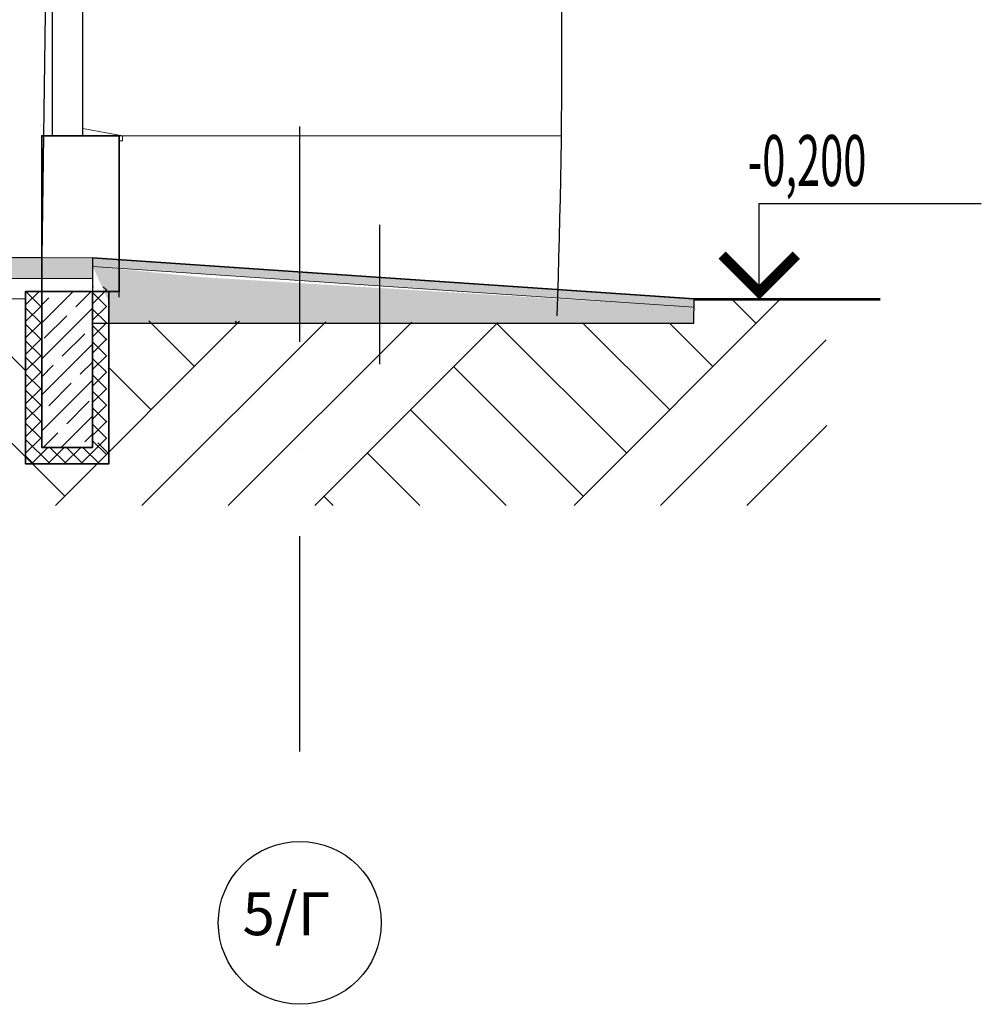
# Model space of a CAD drawing. Units: inches. Extents: x 241736 to 400214, y -230789 to 88517.
# Drawn here: x 343668 to 348388, y -38435 to -33601 of the extents above; entities that cross this region are included whole.
import ezdxf

# ---------------------------------------------------------------- set-up
doc = ezdxf.new("R2010")
doc.units = ezdxf.units.IN
doc.header["$MEASUREMENT"] = 0
doc.linetypes.add('Штрихпунктирная', pattern=[6702.777624, 3527.777672, -1763.888836, 0, -1411.111116])
for name, color, linetype, lineweight in [('041', 128, 'Continuous', 20), ('096', 250, 'Continuous', 20), ('097', 7, 'Continuous', 9), ('1штриховка', 88, 'Continuous', 9), ('К_Прокат', 7, 'Continuous', 30), ('Линии41', 128, 'Continuous', 20), ('Линии__25', 190, 'Continuous', 25), ('Панели cэндвич', 7, 'Continuous', 20), ('Перекрытия_Ном_пера__100', 7, 'Continuous', 35), ('СТЕНА', 7, 'Continuous', 20), ('штриховка', 6, 'Continuous', 9)]:
    doc.layers.add(name, color=color, linetype=linetype, lineweight=lineweight)
doc.styles.add('Arial1', font='txt')
doc.styles.add('SPECIF', font='cs_gost2304.shx', dxfattribs={"width": 0.8})

msp = doc.modelspace()

# ---------------------------------------------------------------- hatches: boundary and pattern name
at = {"linetype": 'Continuous'}
h = msp.add_hatch(dxfattribs=at)
h.set_pattern_fill('ГРУНТ__КОПИЯ__0005', color=256, style=0, pattern_type=2)
h.set_pattern_definition([(45, (399891.05, -34668.1), (-636.396, 636.396), []), (45, (399679, -34456), (-1272.792, 1272.792), []), (45, (399466.8, -34243.9), (-1272.792, 1272.792), []), (135, (399254.65, -34031.74), (212.132, 212.132), [900, -900])])
h.paths.add_polyline_path([(342919.5, -35985.7), (347633.5, -35985.7), (347624.1, -34962.9), (346978.9, -34979), (346977.9, -35090.5), (344106.3, -35079.1), (344106.3, -35678.2), (343696, -35678.2), (343696, -34970.5), (325173.4, -34970.5), (325173.4, -35780.5), (324763, -35780.5), (324763, -35079.1), (323742.6, -35181.4), (323741.6, -35065.2), (323147.3, -35065.2), (323142.7, -35866.9), (324331.8, -35861.4), (324330.2, -36147.6), (325757.2, -36147.6), (325757.2, -35479.5), (342921.7, -35478.1)])
at = {"layer": '097', "linetype": 'Continuous'}
h = msp.add_hatch(dxfattribs=at)
h.set_pattern_fill('БУТ_0002', color=256, style=0, pattern_type=2)
h.set_pattern_definition([(135, (350020.005, -38354.396), (12.72792, 12.72792), []), (90, (350032.733, -38341.668), (16.2, 0), [0, -10.8, 0, -16.2]), (25, (350020.005, -38328.94), (-6.846416, 14.682186), [0, -7.92, 0, -13.68])])
h.paths.add_polyline_path([(344026.3, -34811.8), (344026.3, -34770.3), (346977.9, -34974.2), (346977.9, -35011.7)])
at = {"layer": '1штриховка', "ltscale": 100}
h = msp.add_hatch(dxfattribs=at)
h.set_pattern_fill('ANSI37', color=256, scale=18, angle=90, style=0)
h.set_pattern_definition([(225, (-2524774.206, 291837.007), (-40.4111525, 40.4111525), []), (135, (-2524774.206, 291837.007), (40.4111525, 40.4111525), [])])
h.paths.add_polyline_path([(343777.9, -34126.9), (343765.6, -34146.9), (343772.3, -34126.9), (343765.6, -34126.9)])
h.paths.add_polyline_path([(343772.3, -34126.9), (343765.6, -34126.9), (343777.9, -34106.9), (343765.3, -34126.9)])
h.paths.add_polyline_path([(343695.6, -34935.4), (343776, -34935.4), (343776, -35700.5), (344026.3, -35700.5), (344026.3, -34911.5), (344096.1, -34911.5), (344096.3, -35780.1), (343695.6, -35780.5)])
h = msp.add_hatch(dxfattribs=at)
h.set_pattern_fill('ANSI35', color=256, scale=30, angle=90, style=0)
h.set_pattern_definition([(135, (153058.98, -171847.22), (-134.70384, -134.70384), []), (135, (153058.98, -171712.51), (-134.70384, -134.70384), [238.125, -47.625, 0, -47.625])])
h.paths.add_polyline_path([(325092.1, -34872.2), (325092.1, -34772.1), (344024.1, -34775.7), (344025.1, -34873.8)])
h = msp.add_hatch(dxfattribs=at)
h.set_pattern_fill('ANSI35', color=256, scale=500, angle=90, style=0)
h.set_pattern_definition([(45, (521935.39, -241242.47), (88.38835, -88.38835), []), (45, (521935.39, -241154.08), (88.38835, -88.38835), [156.25, -31.25, 0, -31.25])])
h.paths.add_polyline_path([(343776.7, -34936.1), (343776, -35700.5), (344026.3, -35700.5), (344026.7, -34955.4), (344026.7, -34936.1), (343938.4, -34936.1), (343933.4, -34936.1), (343930.9, -34935.4), (343908.4, -34935.4), (343883.4, -34936.1), (343826.7, -34935.4)])
at = {"layer": 'штриховка', "lineweight": 5, "ltscale": 50}
h = msp.add_hatch(dxfattribs=at)
h.set_pattern_fill('AR-CONC', color=8, scale=0.5, style=0)
h.set_pattern_definition([(130, (3186826.61, -370424.766), (-91.0923345, -7.9695428), [9.525, -104.775]), (185, (3186826.61, -370424.77), (17.621413, 95.5283214), [7.62, -83.82]), (79.549, (3186819.02, -370425.43), (-73.4712508, 87.558344), [8.095, -89.045]), (133.8158, (3186826.61, -370399.37), (-135.5395204, -21.021164), [14.2875, -157.1625]), (83.3644, (3186815.32, -370401.12), (-118.702117, 123.712778), [12.1425, -133.5675]), (188.816, (3186826.61, -370399.37), (-118.702303, 123.712559), [11.43, -125.73]), (159, (3186813.91, -370405.716), (-75.80744, -51.1327593), [9.525, -104.775]), (214, (3186813.91, -370405.72), (-30.9010142, 92.093983), [7.62, -83.82]), (108.5486, (3186807.59, -370409.98), (-106.7082454, 40.9614289), [8.095, -89.045]), (142.5, (3186826.61, -370424.766), (-1.54430163, 42.27751944), [0, -82.804, 0, -85.09, 0, -84.1375]), (172.5, (3186826.61, -370424.766), (-33.40983126, 50.0902874), [0, -48.514, 0, -80.899, 0, -32.0675]), (212.5, (3186854.932, -370424.766), (-67.7952976, -2.864372), [0, -31.75, 0, -99.06, 0, -131.445]), (222.5, (3186867.63, -370424.766), (-74.0645907, 12.7132455), [0, -41.275, 0, -65.786, 0, -93.345])])
h.paths.add_polyline_path([(344026.3, -34812), (344026.3, -34811.7), (344106.3, -35090.5), (344106.3, -34988.4)])
h.paths.add_polyline_path([(344558.1, -34864.6), (346977.9, -35011.7), (346977.9, -35090.5), (344808.4, -35090.5)])
h.paths.add_polyline_path([(344106.3, -35090.5), (344026.3, -34811.7), (344558.1, -34864.6), (344808.4, -35090.5)])

# ---------------------------------------------------------------- linework, layer by layer
at = {"linetype": 'Штрихпунктирная', "ltscale": 0.3}
msp.add_line((345042.2, -34124.7), (345042.2, -37634.8), dxfattribs=at)
at = {"color": 1, "ltscale": 100}
msp.add_line((344156.7, -34963.3), (344156.7, -34170.4), dxfattribs=at)
at = {"linetype": 'Continuous'}
msp.add_line((345435.3, -35291.6), (345435.3, -34608.2), dxfattribs=at)
at = {"linetype": 'Continuous', "lineweight": 13}
for p, q in [((325093.4, -34770.4), (344026.3, -34770.3)), ((325092.6, -34870.4), (344026.3, -34872)), ((325173.4, -34970.5), (343696, -34970.5))]:
    msp.add_line(p, q, dxfattribs=at)
at = {"ltscale": 100}
msp.add_lwpolyline([(343977.9, -30589.3), (343827.9, -30589.3), (343827.9, -34170.2), (343977.9, -34170.2)], close=True, dxfattribs=at)
msp.add_lwpolyline([(346978.9, -34970.6), (344026.3, -34770.3), (344026.3, -35090.5), (346977.9, -35090.5)], close=True)
at = {"linetype": 'Continuous'}
msp.add_circle((345043, -38034.8), 400, dxfattribs=at)
at = {"ltscale": 100}
msp.add_arc((309442.2, -33716.4), 36887.7, 357.9197, 7.45308, dxfattribs=at)
at = {"layer": '041'}
msp.add_line((346977.9, -35011.7), (344026.3, -34812.1), dxfattribs=at)
at = {"layer": '096'}
msp.add_line((344026.3, -34811.8), (346977.9, -35011.7), dxfattribs=at)
at = {"layer": 'Defpoints', "ltscale": 100}
msp.add_lwpolyline([(330899.6, -34770.4), (330924.8, -29573.1), (337969.7, -27853), (337970.7, -29628.7), (343827.9, -31050.2), (343776, -34770.3), (330899.6, -34770.4), (330899.6, -34770.4)], dxfattribs=at)
at = {"layer": 'К_Прокат', "linetype": 'Continuous', "lineweight": 25, "ltscale": 100}
for p, q in [((347298.1, -34974.2), (347298.1, -34503.8)), ((347298.1, -34503.8), (348388.1, -34503.8))]:
    msp.add_line(p, q, dxfattribs=at)
at = {"layer": 'К_Прокат', "linetype": 'Continuous', "lineweight": 25, "ltscale": 100, "const_width": 50}
msp.add_lwpolyline([(347115.8, -34756.5), (347298.1, -34938.9), (347480.4, -34756.5)], dxfattribs=at)
at = {"layer": 'Линии41', "flags": 128}
msp.add_lwpolyline([(344161.8, -34195.5), (344172.8, -34195.5), (344172.8, -34171.5), (343977.9, -34135.2)], dxfattribs=at)
at = {"layer": 'Линии__25', "lineweight": 40}
for p, q in [((346977.9, -34970.5), (347892.3, -34970.5)), ((346977.9, -34974.2), (347892.3, -34974.2))]:
    msp.add_line(p, q, dxfattribs=at)
at = {"layer": 'Панели cэндвич'}
msp.add_line((343977.9, -34170.2), (346327.1, -34170.2), dxfattribs=at)
at = {"layer": 'Перекрытия_Ном_пера__100', "linetype": 'Continuous'}
msp.add_line((344026.3, -34770.3), (346977.9, -34970.5), dxfattribs=at)
at = {"layer": 'СТЕНА', "lineweight": 35, "ltscale": 100}
for points in [[(344156.7, -34170.4), (343776, -34170.2), (343776, -34935.4), (344156.7, -34935.4)], [(344106.3, -34935.4), (343696, -34935.4), (343696, -35780.5), (344106.3, -35780.5)], [(344026.3, -34935.4), (343776, -34935.4), (343776, -35700.5), (344026.3, -35700.5)]]:
    msp.add_lwpolyline(points, close=True, dxfattribs=at)

# ---------------------------------------------------------------- texts
at = {"linetype": 'Continuous', "lineweight": 25, "style": 'SPECIF', "width": 0.6}
msp.add_text('-0,200', height=250, dxfattribs=at).set_placement((347241.9, -34417.1))
at = {"linetype": 'Continuous', "insert": (344761.7, -38017.7), "char_height": 210, "attachment_point": 4, "style": 'Arial1'}
msp.add_mtext('5/Г', dxfattribs=at)

doc.saveas('drawing.dxf')
